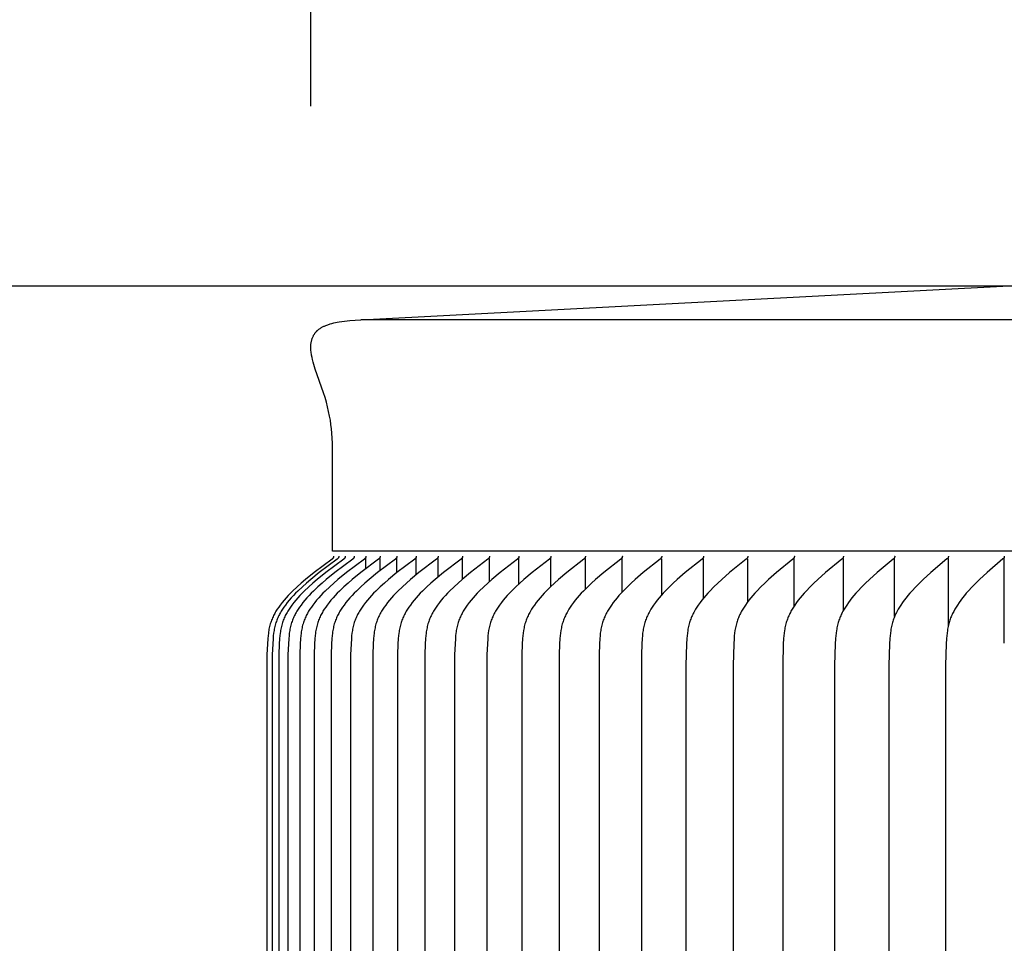
# Model space of a CAD drawing. Units: inches. Extents: x -10.1 to 74.5, y -6.7 to 18.5.
# Drawn here: x -5.5 to -3.5, y 14.2 to 16.1 of the extents above; entities that cross this region are included whole.
import ezdxf

# ---------------------------------------------------------------- set-up
doc = ezdxf.new("R2010")
doc.units = ezdxf.units.IN
doc.header["$MEASUREMENT"] = 0
doc.layers.add('Aura Vent', color=250, linetype='Continuous')
doc.layers.add('Dimension (ANSI)', color=5, linetype='Continuous')
doc.styles.add('Arial', font='arial.ttf')
doc.dimstyles.new('Dimensions', dxfattribs={"dimtxt": 0.109375, "dimasz": 0.125, "dimexe": 0.0625, "dimexo": 0.125, "dimgap": 0.09, "dimtad": 0, "dimtih": 1, "dimtoh": 1, "dimzin": 0, "dimdsep": 46, "dimlunit": 5, "dimtxsty": 'Arial', "dimcen": 0, "dimadec": 0, "dimazin": 0, "dimtfac": 1, "dimtofl": 0, "dimtmove": 0, "dimatfit": 3, "dimfxl": 1, "dimfrac": 2, "dimtolj": 1, "dimtzin": 0, "dimarcsym": 0})

# ---------------------------------------------------------------- blocks, each defined once
blk = doc.blocks.new('*D6')
at = {"layer": 'Defpoints', "color": 0, "transparency": 16777216}
for p in [(-7.5702, 15.538), (-2.3739, 15.538), (-2.3739, 10.038)]:
    blk.add_point(p, dxfattribs=at)
at = {"layer": 'Dimension (ANSI)', "color": 0, "lineweight": -2, "transparency": 16777216}
for p, q in [((-2.8739, 15.538), (-7.8202, 15.538)), ((-7.5702, 15.038), (-7.5702, 14.1034)), ((-7.5702, 10.538), (-7.5702, 11.4726)), ((-2.8739, 10.038), (-7.8202, 10.038))]:
    blk.add_line(p, q, dxfattribs=at)
at = {"layer": 'Dimension (ANSI)', "color": 0, "transparency": 16777216}
for points in [[(-7.6536, 15.038), (-7.4869, 15.038), (-7.5702, 15.538)], [(-7.6536, 10.538), (-7.4869, 10.538), (-7.5702, 10.038)]]:
    blk.add_solid(points, dxfattribs=at)
at = {"layer": 'Dimension (ANSI)', "color": 0, "transparency": 16777216, "insert": (-7.5702, 12.788), "char_height": 0.4375, "attachment_point": 5, "style": 'Arial'}
blk.add_mtext('\\A1;*Inner\\PLouvers\\P5 1/2"', dxfattribs=at)
blk = doc.blocks.new('*D15')
at = {"layer": 'Defpoints', "color": 0, "transparency": 16777216}
for p in [(18.1759, 17.117), (-4.9156, 15.415), (18.1759, 15.4135)]:
    blk.add_point(p, dxfattribs=at)
at = {"layer": 'Dimension (ANSI)', "color": 0, "lineweight": -2, "transparency": 16777216}
for p, q in [((-4.9156, 15.915), (-4.9156, 17.367)), ((18.1759, 15.9135), (18.1759, 17.367)), ((-4.4156, 17.117), (4.2353, 17.117)), ((17.6759, 17.117), (9.025, 17.117))]:
    blk.add_line(p, q, dxfattribs=at)
at = {"layer": 'Dimension (ANSI)', "color": 0, "transparency": 16777216}
for points in [[(-4.4156, 17.2004), (-4.4156, 17.0337), (-4.9156, 17.117)], [(17.6759, 17.2004), (17.6759, 17.0337), (18.1759, 17.117)]]:
    blk.add_solid(points, dxfattribs=at)
at = {"layer": 'Dimension (ANSI)', "color": 0, "transparency": 16777216, "insert": (6.6301, 17.117), "char_height": 0.4375, "attachment_point": 5, "style": 'Arial'}
blk.add_mtext('\\A1;Head Diameter\\P23"', dxfattribs=at)

msp = doc.modelspace()

# ---------------------------------------------------------------- linework, layer by layer
at = {"layer": 'Aura Vent'}
for points in [[(-4.8699, 14.9818), (-4.8699, 15.1872), (-4.8702, 15.2084), (-4.8707, 15.2189), (-4.8714, 15.2295), (-4.8723, 15.2385), (-4.8734, 15.2474), (-4.8747, 15.2563), (-4.8763, 15.2652), (-4.8783, 15.2749), (-4.8806, 15.2847), (-4.8831, 15.2943), (-4.8859, 15.3039), (-4.8891, 15.3139), (-4.9063, 15.3634), (-4.9094, 15.3734), (-4.9108, 15.3785), (-4.9121, 15.3836), (-4.9132, 15.3883), (-4.9142, 15.393), (-4.9146, 15.3954), (-4.9149, 15.3978), (-4.9153, 15.4002), (-4.9155, 15.4026), (-4.9157, 15.4049), (-4.9158, 15.4073), (-4.9158, 15.4097), (-4.9158, 15.4109), (-4.9158, 15.4121), (-4.9157, 15.4133), (-4.9156, 15.4144), (-4.9155, 15.4156), (-4.9154, 15.4168), (-4.9152, 15.418), (-4.915, 15.4192), (-4.9148, 15.4203), (-4.9146, 15.4215), (-4.9143, 15.4229), (-4.9139, 15.4242), (-4.9136, 15.4256), (-4.9131, 15.4269), (-4.9127, 15.4283), (-4.9122, 15.4296), (-4.9116, 15.4309), (-4.911, 15.4322), (-4.9104, 15.4334), (-4.9098, 15.4347), (-4.9091, 15.4359), (-4.9083, 15.4371), (-4.9076, 15.4382), (-4.9072, 15.4388), (-4.9068, 15.4394), (-4.9063, 15.4399), (-4.9059, 15.4405), (-4.9055, 15.441), (-4.905, 15.4415), (-4.9045, 15.4421), (-4.904, 15.4426), (-4.9035, 15.4432), (-4.903, 15.4437), (-4.9025, 15.4442), (-4.902, 15.4447), (-4.9014, 15.4452), (-4.9009, 15.4457), (-4.8997, 15.4466), (-4.8986, 15.4475), (-4.8974, 15.4483), (-4.8962, 15.4492), (-4.8949, 15.45), (-4.8936, 15.4507), (-4.8923, 15.4515), (-4.891, 15.4522), (-4.8897, 15.4528), (-4.8884, 15.4535), (-4.887, 15.4541), (-4.8857, 15.4547), (-4.8839, 15.4554), (-4.8821, 15.4561), (-4.8803, 15.4568), (-4.8786, 15.4574), (-4.8767, 15.458), (-4.8749, 15.4586), (-4.8713, 15.4596), (-4.8676, 15.4606), (-4.8639, 15.4614), (-4.8602, 15.4621), (-4.8564, 15.4628), (-4.8508, 15.4637), (-4.8451, 15.4644), (-4.8338, 15.4656), (-4.8224, 15.4664), (-4.811, 15.467), (-2.6623, 15.5796)], [(-2.4207, 15.467), (-4.811, 15.467)], [(-4.8679, 14.9716), (-4.8679, 14.9714), (-4.8679, 14.9712), (-4.8679, 14.9711), (-4.8679, 14.9709), (-4.8679, 14.9708), (-4.8679, 14.9706), (-4.8679, 14.9705), (-4.8679, 14.9703), (-4.8679, 14.9702), (-4.8679, 14.97), (-4.8679, 14.9699), (-4.868, 14.9697), (-4.868, 14.9696), (-4.868, 14.9695), (-4.868, 14.9693), (-4.8681, 14.9692), (-4.8681, 14.9691), (-4.8682, 14.969), (-4.8682, 14.9688), (-4.8683, 14.9687), (-4.8683, 14.9686), (-4.8684, 14.9685), (-4.8684, 14.9684), (-4.8685, 14.9683), (-4.8685, 14.9681), (-4.8686, 14.968), (-4.8686, 14.9679), (-4.8687, 14.9678), (-4.8688, 14.9677), (-4.8688, 14.9676), (-4.8689, 14.9675), (-4.869, 14.9674), (-4.8691, 14.9673), (-4.8691, 14.9672), (-4.8693, 14.967), (-4.8695, 14.9668), (-4.8696, 14.9667), (-4.8698, 14.9665), (-4.87, 14.9663), (-4.8702, 14.9661), (-4.8704, 14.966), (-4.8708, 14.9656), (-4.8712, 14.9653), (-4.9089, 14.9369), (-4.927, 14.9223), (-4.9358, 14.9149), (-4.9444, 14.9072), (-4.954, 14.8982), (-4.9586, 14.8936), (-4.9632, 14.8889), (-4.9676, 14.884), (-4.9719, 14.8791), (-4.9761, 14.874), (-4.9801, 14.8688), (-4.9832, 14.8645), (-4.9861, 14.8601), (-4.9889, 14.8557), (-4.9903, 14.8534), (-4.9915, 14.8511), (-4.9928, 14.8488), (-4.994, 14.8465), (-4.9951, 14.8441), (-4.9962, 14.8417), (-4.9972, 14.8393), (-4.9982, 14.8369), (-4.9991, 14.8345), (-4.9999, 14.8321), (-5.0008, 14.8293), (-5.0016, 14.8266), (-5.0023, 14.8238), (-5.0029, 14.8211), (-5.0035, 14.8183), (-5.004, 14.8154), (-5.0044, 14.8126), (-5.0048, 14.8098), (-5.0055, 14.8041), (-5.006, 14.7983), (-5.0068, 14.7868), (-5.0077, 14.7648), (-5.0088, 12.2216)], [(-4.857, 14.9716), (-4.857, 14.9714), (-4.857, 14.9712), (-4.857, 14.9711), (-4.857, 14.9709), (-4.857, 14.9708), (-4.857, 14.9706), (-4.857, 14.9705), (-4.857, 14.9703), (-4.857, 14.9702), (-4.857, 14.97), (-4.8571, 14.9699), (-4.8571, 14.9697), (-4.8571, 14.9696), (-4.8571, 14.9695), (-4.8572, 14.9693), (-4.8572, 14.9692), (-4.8573, 14.9691), (-4.8573, 14.969), (-4.8573, 14.9688), (-4.8574, 14.9687), (-4.8574, 14.9686), (-4.8575, 14.9685), (-4.8575, 14.9684), (-4.8576, 14.9683), (-4.8577, 14.9681), (-4.8577, 14.968), (-4.8578, 14.9679), (-4.8578, 14.9678), (-4.8579, 14.9677), (-4.858, 14.9676), (-4.8581, 14.9675), (-4.8581, 14.9674), (-4.8582, 14.9673), (-4.8583, 14.9672), (-4.8584, 14.967), (-4.8586, 14.9668), (-4.8588, 14.9667), (-4.8589, 14.9665), (-4.8591, 14.9663), (-4.8593, 14.9661), (-4.8595, 14.966), (-4.8599, 14.9656), (-4.8603, 14.9653), (-4.898, 14.9369), (-4.916, 14.9223), (-4.9248, 14.9149), (-4.9335, 14.9072), (-4.943, 14.8982), (-4.9477, 14.8936), (-4.9522, 14.8889), (-4.9567, 14.884), (-4.961, 14.8791), (-4.9651, 14.874), (-4.9692, 14.8688), (-4.9722, 14.8645), (-4.9752, 14.8601), (-4.9779, 14.8557), (-4.9793, 14.8534), (-4.9806, 14.8511), (-4.9818, 14.8488), (-4.983, 14.8465), (-4.9841, 14.8441), (-4.9852, 14.8417), (-4.9862, 14.8393), (-4.9872, 14.8369), (-4.9881, 14.8345), (-4.989, 14.8321), (-4.9898, 14.8293), (-4.9906, 14.8266), (-4.9913, 14.8238), (-4.9919, 14.8211), (-4.9925, 14.8183), (-4.993, 14.8154), (-4.9934, 14.8126), (-4.9938, 14.8098), (-4.9945, 14.8041), (-4.995, 14.7983), (-4.9958, 14.7868), (-4.9967, 14.7648), (-4.9978, 12.2216)], [(-4.8434, 14.9716), (-4.8434, 14.9714), (-4.8434, 14.9712), (-4.8434, 14.9711), (-4.8434, 14.9709), (-4.8434, 14.9708), (-4.8434, 14.9706), (-4.8434, 14.9705), (-4.8434, 14.9703), (-4.8434, 14.9702), (-4.8435, 14.97), (-4.8435, 14.9699), (-4.8435, 14.9697), (-4.8435, 14.9696), (-4.8436, 14.9695), (-4.8436, 14.9693), (-4.8436, 14.9692), (-4.8437, 14.9691), (-4.8437, 14.969), (-4.8438, 14.9688), (-4.8438, 14.9687), (-4.8439, 14.9686), (-4.8439, 14.9685), (-4.844, 14.9684), (-4.844, 14.9683), (-4.8441, 14.9681), (-4.8441, 14.968), (-4.8442, 14.9679), (-4.8443, 14.9678), (-4.8443, 14.9677), (-4.8444, 14.9676), (-4.8445, 14.9675), (-4.8445, 14.9674), (-4.8446, 14.9673), (-4.8447, 14.9672), (-4.8449, 14.967), (-4.845, 14.9668), (-4.8452, 14.9667), (-4.8454, 14.9665), (-4.8455, 14.9663), (-4.8457, 14.9661), (-4.8459, 14.966), (-4.8463, 14.9656), (-4.8467, 14.9653), (-4.8844, 14.9369), (-4.9024, 14.9223), (-4.9112, 14.9149), (-4.9198, 14.9072), (-4.9294, 14.8982), (-4.934, 14.8936), (-4.9385, 14.8889), (-4.943, 14.884), (-4.9473, 14.8791), (-4.9514, 14.874), (-4.9554, 14.8688), (-4.9585, 14.8645), (-4.9614, 14.8601), (-4.9642, 14.8557), (-4.9655, 14.8534), (-4.9668, 14.8511), (-4.9681, 14.8488), (-4.9693, 14.8465), (-4.9704, 14.8441), (-4.9715, 14.8417), (-4.9725, 14.8393), (-4.9735, 14.8369), (-4.9744, 14.8345), (-4.9752, 14.8321), (-4.9761, 14.8293), (-4.9768, 14.8266), (-4.9775, 14.8238), (-4.9782, 14.8211), (-4.9787, 14.8183), (-4.9792, 14.8154), (-4.9797, 14.8126), (-4.9801, 14.8098), (-4.9808, 14.8041), (-4.9813, 14.7983), (-4.982, 14.7868), (-4.983, 14.7648), (-4.984, 12.2216)], [(-4.8244, 14.9716), (-4.8244, 14.9714), (-4.8244, 14.9712), (-4.8244, 14.9711), (-4.8244, 14.9709), (-4.8244, 14.9708), (-4.8244, 14.9706), (-4.8244, 14.9705), (-4.8244, 14.9703), (-4.8244, 14.9702), (-4.8245, 14.97), (-4.8245, 14.9699), (-4.8245, 14.9697), (-4.8245, 14.9696), (-4.8246, 14.9695), (-4.8246, 14.9693), (-4.8246, 14.9692), (-4.8247, 14.9691), (-4.8247, 14.969), (-4.8248, 14.9688), (-4.8248, 14.9687), (-4.8248, 14.9686), (-4.8249, 14.9685), (-4.825, 14.9684), (-4.825, 14.9683), (-4.8251, 14.9681), (-4.8251, 14.968), (-4.8252, 14.9679), (-4.8253, 14.9678), (-4.8253, 14.9677), (-4.8254, 14.9676), (-4.8255, 14.9675), (-4.8255, 14.9674), (-4.8256, 14.9673), (-4.8257, 14.9672), (-4.8258, 14.967), (-4.826, 14.9668), (-4.8262, 14.9667), (-4.8264, 14.9665), (-4.8265, 14.9663), (-4.8267, 14.9661), (-4.8269, 14.966), (-4.8273, 14.9656), (-4.8277, 14.9653), (-4.8653, 14.9369), (-4.8833, 14.9223), (-4.8921, 14.9149), (-4.9007, 14.9072), (-4.9102, 14.8982), (-4.9149, 14.8936), (-4.9194, 14.8889), (-4.9238, 14.884), (-4.9281, 14.8791), (-4.9323, 14.874), (-4.9363, 14.8688), (-4.9393, 14.8645), (-4.9422, 14.8601), (-4.945, 14.8557), (-4.9463, 14.8534), (-4.9476, 14.8511), (-4.9489, 14.8488), (-4.9501, 14.8465), (-4.9512, 14.8441), (-4.9523, 14.8417), (-4.9533, 14.8393), (-4.9543, 14.8369), (-4.9552, 14.8345), (-4.956, 14.8321), (-4.9568, 14.8293), (-4.9576, 14.8266), (-4.9583, 14.8238), (-4.9589, 14.8211), (-4.9595, 14.8183), (-4.96, 14.8154), (-4.9605, 14.8126), (-4.9609, 14.8098), (-4.9615, 14.8041), (-4.9621, 14.7983), (-4.9628, 14.7868), (-4.9638, 14.7648), (-4.9648, 12.2216)], [(-4.8, 14.9716), (-4.8, 14.9714), (-4.8, 14.9712), (-4.8, 14.9711), (-4.8, 14.9709), (-4.8, 14.9708), (-4.8, 14.9706), (-4.8, 14.9705), (-4.8, 14.9703), (-4.8, 14.9702), (-4.8, 14.97), (-4.8001, 14.9699), (-4.8001, 14.9697), (-4.8001, 14.9696), (-4.8001, 14.9695), (-4.8002, 14.9693), (-4.8002, 14.9692), (-4.8002, 14.9691), (-4.8003, 14.969), (-4.8003, 14.9688), (-4.8004, 14.9687), (-4.8004, 14.9686), (-4.8005, 14.9685), (-4.8005, 14.9684), (-4.8006, 14.9683), (-4.8006, 14.9681), (-4.8007, 14.968), (-4.8008, 14.9679), (-4.8008, 14.9678), (-4.8009, 14.9677), (-4.801, 14.9676), (-4.801, 14.9675), (-4.8011, 14.9674), (-4.8012, 14.9673), (-4.8013, 14.9672), (-4.8014, 14.967), (-4.8016, 14.9668), (-4.8018, 14.9667), (-4.8019, 14.9665), (-4.8021, 14.9663), (-4.8023, 14.9661), (-4.8025, 14.966), (-4.8029, 14.9656), (-4.8033, 14.9653), (-4.8408, 14.9369), (-4.8587, 14.9223), (-4.8675, 14.9149), (-4.8761, 14.9072), (-4.8856, 14.8982), (-4.8902, 14.8936), (-4.8948, 14.8889), (-4.8992, 14.884), (-4.9035, 14.8791), (-4.9076, 14.874), (-4.9116, 14.8688), (-4.9146, 14.8645), (-4.9176, 14.8601), (-4.9203, 14.8557), (-4.9217, 14.8534), (-4.9229, 14.8511), (-4.9242, 14.8488), (-4.9254, 14.8465), (-4.9265, 14.8441), (-4.9276, 14.8417), (-4.9286, 14.8393), (-4.9296, 14.8369), (-4.9305, 14.8345), (-4.9313, 14.8321), (-4.9321, 14.8293), (-4.9329, 14.8266), (-4.9336, 14.8238), (-4.9342, 14.8211), (-4.9348, 14.8183), (-4.9353, 14.8154), (-4.9358, 14.8126), (-4.9362, 14.8098), (-4.9368, 14.8041), (-4.9374, 14.7983), (-4.9381, 14.7868), (-4.939, 14.7648), (-4.9401, 12.2216)], [(-4.7702, 14.9716), (-4.7702, 14.9714), (-4.7702, 14.9712), (-4.7702, 14.9711), (-4.7702, 14.9709), (-4.7702, 14.9708), (-4.7702, 14.9706), (-4.7702, 14.9705), (-4.7702, 14.9703), (-4.7702, 14.9702), (-4.7702, 14.97), (-4.7702, 14.9699), (-4.7703, 14.9698), (-4.7703, 14.9696), (-4.7703, 14.9695), (-4.7704, 14.9693), (-4.7704, 14.9692), (-4.7704, 14.9691), (-4.7705, 14.969), (-4.7705, 14.9688), (-4.7706, 14.9687), (-4.7706, 14.9686), (-4.7707, 14.9685), (-4.7707, 14.9684), (-4.7708, 14.9683), (-4.7708, 14.9681), (-4.7709, 14.968), (-4.7709, 14.9679), (-4.771, 14.9678), (-4.7711, 14.9677), (-4.7711, 14.9676), (-4.7712, 14.9675), (-4.7713, 14.9674), (-4.7714, 14.9673), (-4.7714, 14.9672), (-4.7716, 14.967), (-4.7718, 14.9668), (-4.7719, 14.9667), (-4.7721, 14.9665), (-4.7723, 14.9663), (-4.7725, 14.9661), (-4.7727, 14.966), (-4.7731, 14.9656), (-4.7735, 14.9653), (-4.8109, 14.9369), (-4.8288, 14.9223), (-4.8375, 14.9149), (-4.8461, 14.9072), (-4.8556, 14.8982), (-4.8602, 14.8936), (-4.8647, 14.8889), (-4.8691, 14.884), (-4.8734, 14.8791), (-4.8775, 14.874), (-4.8815, 14.8688), (-4.8845, 14.8645), (-4.8874, 14.8601), (-4.8902, 14.8557), (-4.8915, 14.8534), (-4.8928, 14.8511), (-4.894, 14.8488), (-4.8952, 14.8465), (-4.8964, 14.8441), (-4.8974, 14.8417), (-4.8984, 14.8393), (-4.8994, 14.8369), (-4.9003, 14.8345), (-4.9011, 14.8321), (-4.902, 14.8293), (-4.9027, 14.8266), (-4.9034, 14.8238), (-4.9041, 14.821), (-4.9046, 14.8183), (-4.9051, 14.8154), (-4.9056, 14.8126), (-4.906, 14.8098), (-4.9067, 14.8041), (-4.9072, 14.7983), (-4.9079, 14.7868), (-4.9089, 14.7648), (-4.9099, 12.2216)], [(-4.735, 14.9716), (-4.735, 14.9714), (-4.735, 14.9712), (-4.735, 14.9711), (-4.735, 14.9709), (-4.735, 14.9708), (-4.735, 14.9706), (-4.735, 14.9705), (-4.735, 14.9703), (-4.735, 14.9702), (-4.735, 14.97), (-4.735, 14.9699), (-4.7351, 14.9698), (-4.7351, 14.9696), (-4.7351, 14.9695), (-4.7351, 14.9694), (-4.7352, 14.9692), (-4.7352, 14.9691), (-4.7353, 14.969), (-4.7353, 14.9688), (-4.7353, 14.9687), (-4.7354, 14.9686), (-4.7354, 14.9685), (-4.7355, 14.9684), (-4.7356, 14.9683), (-4.7356, 14.9681), (-4.7357, 14.968), (-4.7357, 14.9679), (-4.7358, 14.9678), (-4.7359, 14.9677), (-4.7359, 14.9676), (-4.736, 14.9675), (-4.7361, 14.9674), (-4.7361, 14.9673), (-4.7362, 14.9672), (-4.7364, 14.967), (-4.7365, 14.9668), (-4.7367, 14.9667), (-4.7369, 14.9665), (-4.7371, 14.9663), (-4.7373, 14.9661), (-4.7374, 14.966), (-4.7378, 14.9656), (-4.7382, 14.9653), (-4.7756, 14.9369), (-4.7934, 14.9223), (-4.8021, 14.9149), (-4.8106, 14.9072), (-4.8201, 14.8982), (-4.8247, 14.8936), (-4.8292, 14.8889), (-4.8336, 14.884), (-4.8379, 14.8791), (-4.842, 14.874), (-4.8459, 14.8688), (-4.849, 14.8645), (-4.8519, 14.8601), (-4.8546, 14.8556), (-4.8559, 14.8534), (-4.8572, 14.8511), (-4.8585, 14.8488), (-4.8596, 14.8465), (-4.8608, 14.8441), (-4.8618, 14.8417), (-4.8628, 14.8393), (-4.8638, 14.8369), (-4.8647, 14.8345), (-4.8655, 14.8321), (-4.8664, 14.8293), (-4.8671, 14.8266), (-4.8678, 14.8238), (-4.8684, 14.821), (-4.869, 14.8183), (-4.8695, 14.8154), (-4.87, 14.8126), (-4.8704, 14.8098), (-4.871, 14.8041), (-4.8715, 14.7983), (-4.8723, 14.7868), (-4.8732, 14.7648), (-4.8743, 12.2216)], [(-2.4274, 14.9818), (-4.8699, 14.9818)], [(-4.6944, 14.9716), (-4.6944, 14.9714), (-4.6944, 14.9712), (-4.6944, 14.9711), (-4.6944, 14.9709), (-4.6944, 14.9708), (-4.6944, 14.9706), (-4.6944, 14.9705), (-4.6944, 14.9703), (-4.6944, 14.9702), (-4.6944, 14.97), (-4.6944, 14.9699), (-4.6945, 14.9698), (-4.6945, 14.9696), (-4.6945, 14.9695), (-4.6946, 14.9694), (-4.6946, 14.9692), (-4.6946, 14.9691), (-4.6947, 14.969), (-4.6947, 14.9688), (-4.6948, 14.9687), (-4.6948, 14.9686), (-4.6949, 14.9685), (-4.6949, 14.9684), (-4.695, 14.9683), (-4.695, 14.9682), (-4.6951, 14.968), (-4.6951, 14.9679), (-4.6952, 14.9678), (-4.6953, 14.9677), (-4.6953, 14.9676), (-4.6954, 14.9675), (-4.6955, 14.9674), (-4.6956, 14.9673), (-4.6956, 14.9672), (-4.6958, 14.967), (-4.696, 14.9668), (-4.6961, 14.9667), (-4.6963, 14.9665), (-4.6965, 14.9663), (-4.6967, 14.9661), (-4.6969, 14.966), (-4.6972, 14.9656), (-4.6976, 14.9653), (-4.7349, 14.9369), (-4.7526, 14.9223), (-4.7613, 14.9149), (-4.7698, 14.9072), (-4.7792, 14.8982), (-4.7838, 14.8936), (-4.7883, 14.8889), (-4.7927, 14.884), (-4.7969, 14.8791), (-4.801, 14.874), (-4.805, 14.8688), (-4.808, 14.8645), (-4.8109, 14.8601), (-4.8136, 14.8556), (-4.8149, 14.8534), (-4.8162, 14.8511), (-4.8174, 14.8488), (-4.8186, 14.8465), (-4.8197, 14.8441), (-4.8208, 14.8417), (-4.8218, 14.8393), (-4.8228, 14.8369), (-4.8237, 14.8345), (-4.8245, 14.8321), (-4.8253, 14.8293), (-4.8261, 14.8266), (-4.8268, 14.8238), (-4.8274, 14.821), (-4.828, 14.8182), (-4.8285, 14.8154), (-4.8289, 14.8126), (-4.8293, 14.8098), (-4.83, 14.8041), (-4.8305, 14.7983), (-4.8312, 14.7868), (-4.8321, 14.7648), (-4.8332, 12.2216)], [(-4.8, 14.9454), (-4.8, 14.9667)], [(-4.6485, 14.9716), (-4.6485, 14.9714), (-4.6485, 14.9712), (-4.6484, 14.9711), (-4.6484, 14.9709), (-4.6484, 14.9708), (-4.6484, 14.9706), (-4.6485, 14.9705), (-4.6485, 14.9703), (-4.6485, 14.9702), (-4.6485, 14.97), (-4.6485, 14.9699), (-4.6485, 14.9698), (-4.6486, 14.9696), (-4.6486, 14.9695), (-4.6486, 14.9694), (-4.6487, 14.9692), (-4.6487, 14.9691), (-4.6487, 14.969), (-4.6488, 14.9689), (-4.6488, 14.9687), (-4.6489, 14.9686), (-4.6489, 14.9685), (-4.649, 14.9684), (-4.649, 14.9683), (-4.6491, 14.9682), (-4.6491, 14.968), (-4.6492, 14.9679), (-4.6493, 14.9678), (-4.6493, 14.9677), (-4.6494, 14.9676), (-4.6495, 14.9675), (-4.6495, 14.9674), (-4.6496, 14.9673), (-4.6497, 14.9672), (-4.6499, 14.967), (-4.65, 14.9668), (-4.6502, 14.9667), (-4.6504, 14.9665), (-4.6505, 14.9663), (-4.6507, 14.9661), (-4.6509, 14.966), (-4.6513, 14.9656), (-4.6517, 14.9653), (-4.6888, 14.9368), (-4.7064, 14.9223), (-4.7151, 14.9149), (-4.7235, 14.9072), (-4.7329, 14.8982), (-4.7375, 14.8936), (-4.742, 14.8889), (-4.7463, 14.884), (-4.7506, 14.8791), (-4.7547, 14.874), (-4.7586, 14.8688), (-4.7616, 14.8645), (-4.7645, 14.8601), (-4.7672, 14.8556), (-4.7685, 14.8534), (-4.7698, 14.8511), (-4.771, 14.8488), (-4.7722, 14.8464), (-4.7733, 14.8441), (-4.7744, 14.8417), (-4.7754, 14.8393), (-4.7763, 14.8369), (-4.7772, 14.8345), (-4.778, 14.8321), (-4.7789, 14.8293), (-4.7796, 14.8266), (-4.7803, 14.8238), (-4.7809, 14.821), (-4.7815, 14.8182), (-4.782, 14.8154), (-4.7824, 14.8126), (-4.7828, 14.8098), (-4.7835, 14.8041), (-4.784, 14.7983), (-4.7847, 14.7868), (-4.7857, 14.7648), (-4.7867, 12.2216)], [(-4.7702, 14.9411), (-4.7702, 14.9667)], [(-4.735, 14.938), (-4.735, 14.9667)], [(-4.5972, 14.9716), (-4.5972, 14.9714), (-4.5972, 14.9712), (-4.5972, 14.9711), (-4.5972, 14.9709), (-4.5972, 14.9708), (-4.5972, 14.9706), (-4.5972, 14.9705), (-4.5972, 14.9703), (-4.5972, 14.9702), (-4.5972, 14.97), (-4.5972, 14.9699), (-4.5973, 14.9698), (-4.5973, 14.9696), (-4.5973, 14.9695), (-4.5974, 14.9694), (-4.5974, 14.9692), (-4.5974, 14.9691), (-4.5975, 14.969), (-4.5975, 14.9689), (-4.5976, 14.9687), (-4.5976, 14.9686), (-4.5977, 14.9685), (-4.5977, 14.9684), (-4.5978, 14.9683), (-4.5978, 14.9682), (-4.5979, 14.968), (-4.5979, 14.9679), (-4.598, 14.9678), (-4.5981, 14.9677), (-4.5981, 14.9676), (-4.5982, 14.9675), (-4.5983, 14.9674), (-4.5983, 14.9673), (-4.5984, 14.9672), (-4.5986, 14.967), (-4.5987, 14.9668), (-4.5989, 14.9667), (-4.5991, 14.9665), (-4.5993, 14.9663), (-4.5994, 14.9661), (-4.5996, 14.966), (-4.6, 14.9656), (-4.6004, 14.9653), (-4.6373, 14.9368), (-4.6549, 14.9223), (-4.6635, 14.9149), (-4.6719, 14.9072), (-4.6813, 14.8982), (-4.6859, 14.8936), (-4.6903, 14.8889), (-4.6946, 14.884), (-4.6988, 14.8791), (-4.7029, 14.874), (-4.7068, 14.8688), (-4.7098, 14.8645), (-4.7127, 14.8601), (-4.7154, 14.8556), (-4.7167, 14.8534), (-4.718, 14.8511), (-4.7192, 14.8488), (-4.7203, 14.8464), (-4.7215, 14.8441), (-4.7225, 14.8417), (-4.7235, 14.8393), (-4.7245, 14.8369), (-4.7253, 14.8345), (-4.7262, 14.8321), (-4.727, 14.8293), (-4.7278, 14.8266), (-4.7284, 14.8238), (-4.7291, 14.821), (-4.7296, 14.8182), (-4.7301, 14.8154), (-4.7306, 14.8126), (-4.7309, 14.8098), (-4.7316, 14.8041), (-4.7321, 14.7983), (-4.7328, 14.7868), (-4.7338, 14.7648), (-4.7348, 12.2216)], [(-4.6944, 14.9323), (-4.6944, 14.9667)], [(-4.5406, 14.9716), (-4.5406, 14.9714), (-4.5406, 14.9712), (-4.5406, 14.9711), (-4.5406, 14.9709), (-4.5406, 14.9708), (-4.5406, 14.9706), (-4.5406, 14.9705), (-4.5406, 14.9703), (-4.5406, 14.9702), (-4.5407, 14.97), (-4.5407, 14.9699), (-4.5407, 14.9698), (-4.5407, 14.9696), (-4.5408, 14.9695), (-4.5408, 14.9694), (-4.5408, 14.9692), (-4.5409, 14.9691), (-4.5409, 14.969), (-4.5409, 14.9689), (-4.541, 14.9687), (-4.541, 14.9686), (-4.5411, 14.9685), (-4.5411, 14.9684), (-4.5412, 14.9683), (-4.5412, 14.9682), (-4.5413, 14.9681), (-4.5414, 14.9679), (-4.5414, 14.9678), (-4.5415, 14.9677), (-4.5416, 14.9676), (-4.5416, 14.9675), (-4.5417, 14.9674), (-4.5418, 14.9673), (-4.5418, 14.9672), (-4.542, 14.967), (-4.5422, 14.9669), (-4.5423, 14.9667), (-4.5425, 14.9665), (-4.5427, 14.9663), (-4.5429, 14.9661), (-4.543, 14.966), (-4.5434, 14.9657), (-4.5438, 14.9653), (-4.5806, 14.9368), (-4.5981, 14.9223), (-4.6066, 14.9149), (-4.615, 14.9072), (-4.6243, 14.8982), (-4.6288, 14.8936), (-4.6333, 14.8888), (-4.6376, 14.884), (-4.6418, 14.8791), (-4.6458, 14.874), (-4.6497, 14.8688), (-4.6527, 14.8645), (-4.6555, 14.8601), (-4.6582, 14.8556), (-4.6595, 14.8534), (-4.6608, 14.8511), (-4.662, 14.8488), (-4.6632, 14.8464), (-4.6643, 14.8441), (-4.6653, 14.8417), (-4.6663, 14.8393), (-4.6673, 14.8369), (-4.6681, 14.8345), (-4.6689, 14.8321), (-4.6698, 14.8293), (-4.6705, 14.8266), (-4.6712, 14.8238), (-4.6718, 14.821), (-4.6724, 14.8182), (-4.6729, 14.8154), (-4.6733, 14.8126), (-4.6737, 14.8098), (-4.6744, 14.8041), (-4.6749, 14.7983), (-4.6756, 14.7868), (-4.6765, 14.7648), (-4.6775, 12.2216)], [(-4.6485, 14.9277), (-4.6485, 14.9667)], [(-4.4788, 14.9715), (-4.4788, 14.9714), (-4.4788, 14.9712), (-4.4788, 14.971), (-4.4788, 14.9709), (-4.4788, 14.9707), (-4.4788, 14.9706), (-4.4788, 14.9704), (-4.4788, 14.9703), (-4.4788, 14.9701), (-4.4788, 14.97), (-4.4788, 14.9699), (-4.4789, 14.9697), (-4.4789, 14.9696), (-4.4789, 14.9695), (-4.4789, 14.9693), (-4.479, 14.9692), (-4.479, 14.9691), (-4.4791, 14.969), (-4.4791, 14.9688), (-4.4791, 14.9687), (-4.4792, 14.9686), (-4.4792, 14.9685), (-4.4793, 14.9684), (-4.4793, 14.9682), (-4.4794, 14.9681), (-4.4795, 14.968), (-4.4795, 14.9679), (-4.4796, 14.9678), (-4.4796, 14.9677), (-4.4797, 14.9676), (-4.4798, 14.9675), (-4.4799, 14.9674), (-4.4799, 14.9673), (-4.48, 14.9672), (-4.4802, 14.967), (-4.4803, 14.9668), (-4.4805, 14.9667), (-4.4807, 14.9665), (-4.4808, 14.9663), (-4.481, 14.9661), (-4.4812, 14.966), (-4.4816, 14.9656), (-4.482, 14.9653), (-4.5185, 14.9368), (-4.5359, 14.9223), (-4.5444, 14.9148), (-4.5527, 14.9072), (-4.562, 14.8982), (-4.5665, 14.8936), (-4.5709, 14.8888), (-4.5752, 14.884), (-4.5794, 14.8791), (-4.5834, 14.874), (-4.5872, 14.8688), (-4.5902, 14.8645), (-4.5931, 14.8601), (-4.5957, 14.8556), (-4.597, 14.8534), (-4.5983, 14.8511), (-4.5995, 14.8488), (-4.6006, 14.8464), (-4.6017, 14.8441), (-4.6028, 14.8417), (-4.6038, 14.8393), (-4.6047, 14.8369), (-4.6056, 14.8345), (-4.6064, 14.8321), (-4.6072, 14.8293), (-4.608, 14.8266), (-4.6086, 14.8238), (-4.6092, 14.821), (-4.6098, 14.8182), (-4.6103, 14.8154), (-4.6107, 14.8126), (-4.6111, 14.8098), (-4.6118, 14.8041), (-4.6123, 14.7983), (-4.613, 14.7868), (-4.6139, 14.7648), (-4.6149, 12.2216)], [(-4.5972, 14.9231), (-4.5972, 14.9667)], [(-4.4117, 14.9716), (-4.4117, 14.9714), (-4.4117, 14.9712), (-4.4117, 14.9711), (-4.4117, 14.9709), (-4.4117, 14.9708), (-4.4117, 14.9706), (-4.4117, 14.9705), (-4.4117, 14.9703), (-4.4117, 14.9702), (-4.4117, 14.97), (-4.4117, 14.9699), (-4.4117, 14.9698), (-4.4118, 14.9696), (-4.4118, 14.9695), (-4.4118, 14.9694), (-4.4119, 14.9692), (-4.4119, 14.9691), (-4.4119, 14.969), (-4.412, 14.9689), (-4.412, 14.9687), (-4.4121, 14.9686), (-4.4121, 14.9685), (-4.4122, 14.9684), (-4.4122, 14.9683), (-4.4123, 14.9682), (-4.4123, 14.9681), (-4.4124, 14.968), (-4.4125, 14.9678), (-4.4125, 14.9677), (-4.4126, 14.9676), (-4.4127, 14.9675), (-4.4127, 14.9674), (-4.4128, 14.9673), (-4.4129, 14.9672), (-4.413, 14.967), (-4.4132, 14.9669), (-4.4134, 14.9667), (-4.4135, 14.9665), (-4.4137, 14.9663), (-4.4139, 14.9662), (-4.4141, 14.966), (-4.4144, 14.9657), (-4.4148, 14.9653), (-4.4511, 14.9368), (-4.4685, 14.9223), (-4.4769, 14.9148), (-4.4852, 14.9072), (-4.4944, 14.8982), (-4.4989, 14.8936), (-4.5033, 14.8888), (-4.5075, 14.884), (-4.5117, 14.8791), (-4.5156, 14.874), (-4.5195, 14.8688), (-4.5224, 14.8645), (-4.5253, 14.8601), (-4.5279, 14.8556), (-4.5292, 14.8534), (-4.5305, 14.8511), (-4.5317, 14.8488), (-4.5328, 14.8464), (-4.5339, 14.8441), (-4.5349, 14.8417), (-4.5359, 14.8393), (-4.5368, 14.8369), (-4.5377, 14.8345), (-4.5385, 14.8321), (-4.5393, 14.8293), (-4.5401, 14.8266), (-4.5408, 14.8238), (-4.5414, 14.821), (-4.5419, 14.8182), (-4.5424, 14.8154), (-4.5432, 14.8098), (-4.5439, 14.8041), (-4.5444, 14.7983), (-4.5451, 14.7868), (-4.546, 14.7648), (-4.547, 12.2216)], [(-4.5406, 14.9182), (-4.5406, 14.9667)], [(-4.4788, 14.9131), (-4.4788, 14.9667)], [(-4.3394, 14.9716), (-4.3394, 14.9714), (-4.3393, 14.9712), (-4.3393, 14.9711), (-4.3393, 14.9709), (-4.3393, 14.9708), (-4.3393, 14.9706), (-4.3393, 14.9705), (-4.3393, 14.9703), (-4.3394, 14.9702), (-4.3394, 14.97), (-4.3394, 14.9699), (-4.3394, 14.9698), (-4.3394, 14.9696), (-4.3395, 14.9695), (-4.3395, 14.9694), (-4.3395, 14.9692), (-4.3396, 14.9691), (-4.3396, 14.969), (-4.3396, 14.9689), (-4.3397, 14.9687), (-4.3397, 14.9686), (-4.3398, 14.9685), (-4.3398, 14.9684), (-4.3399, 14.9683), (-4.3399, 14.9682), (-4.34, 14.9681), (-4.3401, 14.968), (-4.3401, 14.9678), (-4.3402, 14.9677), (-4.3403, 14.9676), (-4.3403, 14.9675), (-4.3404, 14.9674), (-4.3405, 14.9673), (-4.3405, 14.9672), (-4.3407, 14.967), (-4.3409, 14.9669), (-4.341, 14.9667), (-4.3412, 14.9665), (-4.3414, 14.9663), (-4.3415, 14.9662), (-4.3417, 14.966), (-4.3421, 14.9657), (-4.3425, 14.9653), (-4.3786, 14.9368), (-4.3958, 14.9223), (-4.4042, 14.9148), (-4.4124, 14.9072), (-4.4215, 14.8982), (-4.426, 14.8936), (-4.4303, 14.8888), (-4.4346, 14.884), (-4.4387, 14.8791), (-4.4426, 14.874), (-4.4465, 14.8688), (-4.4494, 14.8645), (-4.4522, 14.8601), (-4.4549, 14.8556), (-4.4561, 14.8533), (-4.4574, 14.8511), (-4.4585, 14.8488), (-4.4597, 14.8464), (-4.4608, 14.8441), (-4.4618, 14.8417), (-4.4628, 14.8393), (-4.4637, 14.8369), (-4.4646, 14.8345), (-4.4654, 14.8321), (-4.4662, 14.8293), (-4.4669, 14.8266), (-4.4676, 14.8238), (-4.4682, 14.821), (-4.4687, 14.8182), (-4.4692, 14.8154), (-4.47, 14.8098), (-4.4707, 14.8041), (-4.4712, 14.7983), (-4.4719, 14.7868), (-4.4728, 14.7648), (-4.4738, 12.2216)], [(-4.4117, 14.9078), (-4.4117, 14.9667)], [(-4.2619, 14.9716), (-4.2619, 14.9714), (-4.2618, 14.9713), (-4.2618, 14.9711), (-4.2618, 14.9709), (-4.2618, 14.9708), (-4.2618, 14.9706), (-4.2618, 14.9705), (-4.2618, 14.9703), (-4.2619, 14.9702), (-4.2619, 14.9701), (-4.2619, 14.9699), (-4.2619, 14.9698), (-4.2619, 14.9696), (-4.262, 14.9695), (-4.262, 14.9694), (-4.262, 14.9692), (-4.2621, 14.9691), (-4.2621, 14.969), (-4.2621, 14.9689), (-4.2622, 14.9688), (-4.2622, 14.9686), (-4.2623, 14.9685), (-4.2623, 14.9684), (-4.2624, 14.9683), (-4.2624, 14.9682), (-4.2625, 14.9681), (-4.2625, 14.968), (-4.2626, 14.9679), (-4.2627, 14.9677), (-4.2627, 14.9676), (-4.2628, 14.9675), (-4.2629, 14.9674), (-4.2629, 14.9673), (-4.263, 14.9672), (-4.2632, 14.9671), (-4.2633, 14.9669), (-4.2635, 14.9667), (-4.2637, 14.9665), (-4.2638, 14.9663), (-4.264, 14.9662), (-4.2642, 14.966), (-4.2646, 14.9657), (-4.265, 14.9653), (-4.3008, 14.9368), (-4.3179, 14.9223), (-4.3262, 14.9148), (-4.3344, 14.9072), (-4.3435, 14.8982), (-4.3479, 14.8935), (-4.3522, 14.8888), (-4.3564, 14.884), (-4.3605, 14.879), (-4.3644, 14.874), (-4.3682, 14.8688), (-4.3711, 14.8645), (-4.3739, 14.8601), (-4.3765, 14.8556), (-4.3778, 14.8533), (-4.379, 14.8511), (-4.3802, 14.8487), (-4.3813, 14.8464), (-4.3824, 14.8441), (-4.3834, 14.8417), (-4.3844, 14.8393), (-4.3853, 14.8369), (-4.3862, 14.8345), (-4.387, 14.8321), (-4.3878, 14.8293), (-4.3885, 14.8266), (-4.3892, 14.8238), (-4.3898, 14.821), (-4.3903, 14.8182), (-4.3908, 14.8154), (-4.3916, 14.8098), (-4.3922, 14.804), (-4.3927, 14.7983), (-4.3935, 14.7868), (-4.3943, 14.7648), (-4.3953, 12.2216)], [(-4.3394, 14.9023), (-4.3394, 14.9667)], [(-4.1792, 14.9714), (-4.1792, 14.9712), (-4.1792, 14.9711), (-4.1792, 14.9709), (-4.1792, 14.9707), (-4.1792, 14.9706), (-4.1792, 14.9705), (-4.1792, 14.9703), (-4.1792, 14.9702), (-4.1792, 14.97), (-4.1793, 14.9699), (-4.1793, 14.9698), (-4.1793, 14.9696), (-4.1793, 14.9695), (-4.1794, 14.9694), (-4.1794, 14.9692), (-4.1794, 14.9691), (-4.1795, 14.969), (-4.1795, 14.9689), (-4.1795, 14.9687), (-4.1796, 14.9686), (-4.1796, 14.9685), (-4.1797, 14.9684), (-4.1797, 14.9683), (-4.1798, 14.9682), (-4.1798, 14.9681), (-4.1799, 14.968), (-4.18, 14.9679), (-4.18, 14.9678), (-4.1801, 14.9677), (-4.1801, 14.9676), (-4.1802, 14.9675), (-4.1803, 14.9674), (-4.1804, 14.9673), (-4.1804, 14.9672), (-4.1806, 14.967), (-4.1807, 14.9668), (-4.1809, 14.9666), (-4.1811, 14.9664), (-4.1812, 14.9663), (-4.1814, 14.9661), (-4.1816, 14.9659), (-4.182, 14.9656), (-4.1823, 14.9653), (-4.2179, 14.9368), (-4.2348, 14.9223), (-4.2431, 14.9148), (-4.2512, 14.9072), (-4.2602, 14.8982), (-4.2646, 14.8935), (-4.2689, 14.8888), (-4.273, 14.884), (-4.2771, 14.879), (-4.281, 14.874), (-4.2847, 14.8688), (-4.2876, 14.8645), (-4.2904, 14.8601), (-4.293, 14.8556), (-4.2943, 14.8533), (-4.2955, 14.851), (-4.2967, 14.8487), (-4.2978, 14.8464), (-4.2988, 14.8441), (-4.2999, 14.8417), (-4.3008, 14.8393), (-4.3017, 14.8369), (-4.3026, 14.8345), (-4.3034, 14.8321), (-4.3042, 14.8293), (-4.3049, 14.8266), (-4.3056, 14.8238), (-4.3062, 14.821), (-4.3067, 14.8182), (-4.3072, 14.8154), (-4.308, 14.8097), (-4.3086, 14.804), (-4.3091, 14.7983), (-4.3098, 14.7868), (-4.3107, 14.7648), (-4.3117, 12.2216)], [(-4.2619, 14.8963), (-4.2619, 14.9667)], [(-4.0915, 14.9716), (-4.0914, 14.9714), (-4.0914, 14.9713), (-4.0914, 14.9711), (-4.0914, 14.9709), (-4.0914, 14.9708), (-4.0914, 14.9706), (-4.0914, 14.9705), (-4.0914, 14.9703), (-4.0914, 14.9702), (-4.0914, 14.9701), (-4.0915, 14.9699), (-4.0915, 14.9698), (-4.0915, 14.9696), (-4.0915, 14.9695), (-4.0916, 14.9694), (-4.0916, 14.9693), (-4.0916, 14.9691), (-4.0917, 14.969), (-4.0917, 14.9689), (-4.0917, 14.9688), (-4.0918, 14.9686), (-4.0918, 14.9685), (-4.0919, 14.9684), (-4.0919, 14.9683), (-4.092, 14.9682), (-4.092, 14.9681), (-4.0921, 14.968), (-4.0922, 14.9679), (-4.0922, 14.9678), (-4.0923, 14.9677), (-4.0924, 14.9676), (-4.0924, 14.9675), (-4.0925, 14.9674), (-4.0926, 14.9673), (-4.0927, 14.9671), (-4.0929, 14.9669), (-4.093, 14.9667), (-4.0932, 14.9665), (-4.0934, 14.9663), (-4.0936, 14.9662), (-4.0937, 14.966), (-4.0941, 14.9657), (-4.0945, 14.9653), (-4.1298, 14.9368), (-4.1466, 14.9223), (-4.1548, 14.9148), (-4.1628, 14.9072), (-4.1718, 14.8982), (-4.1761, 14.8935), (-4.1804, 14.8888), (-4.1845, 14.884), (-4.1885, 14.879), (-4.1924, 14.874), (-4.1961, 14.8688), (-4.199, 14.8645), (-4.2017, 14.8601), (-4.2043, 14.8556), (-4.2056, 14.8533), (-4.2068, 14.851), (-4.2079, 14.8487), (-4.2091, 14.8464), (-4.2101, 14.8441), (-4.2111, 14.8417), (-4.2121, 14.8393), (-4.213, 14.8369), (-4.2138, 14.8345), (-4.2146, 14.8321), (-4.2154, 14.8293), (-4.2161, 14.8266), (-4.2168, 14.8238), (-4.2174, 14.821), (-4.2179, 14.8182), (-4.2184, 14.8154), (-4.2192, 14.8097), (-4.2198, 14.804), (-4.2203, 14.7983), (-4.221, 14.7868), (-4.2219, 14.7648), (-4.2228, 12.2216)], [(-4.1792, 14.89), (-4.1792, 14.9659)], [(-3.9986, 14.9716), (-3.9986, 14.9714), (-3.9986, 14.9713), (-3.9986, 14.9711), (-3.9986, 14.9709), (-3.9986, 14.9708), (-3.9986, 14.9706), (-3.9986, 14.9705), (-3.9986, 14.9703), (-3.9986, 14.9702), (-3.9986, 14.9701), (-3.9986, 14.9699), (-3.9986, 14.9698), (-3.9987, 14.9697), (-3.9987, 14.9695), (-3.9987, 14.9694), (-3.9988, 14.9693), (-3.9988, 14.9691), (-3.9988, 14.969), (-3.9989, 14.9689), (-3.9989, 14.9688), (-3.999, 14.9687), (-3.999, 14.9685), (-3.999, 14.9684), (-3.9991, 14.9683), (-3.9992, 14.9682), (-3.9992, 14.9681), (-3.9993, 14.968), (-3.9993, 14.9679), (-3.9994, 14.9678), (-3.9995, 14.9677), (-3.9995, 14.9676), (-3.9996, 14.9675), (-3.9997, 14.9674), (-3.9997, 14.9673), (-3.9999, 14.9671), (-4, 14.9669), (-4.0002, 14.9667), (-4.0004, 14.9665), (-4.0005, 14.9663), (-4.0007, 14.9662), (-4.0009, 14.966), (-4.0013, 14.9657), (-4.0016, 14.9653), (-4.0366, 14.9368), (-4.0533, 14.9223), (-4.0614, 14.9148), (-4.0694, 14.9072), (-4.0783, 14.8982), (-4.0826, 14.8935), (-4.0868, 14.8888), (-4.0909, 14.884), (-4.0949, 14.879), (-4.0987, 14.874), (-4.1024, 14.8688), (-4.1052, 14.8645), (-4.108, 14.8601), (-4.1105, 14.8556), (-4.1118, 14.8533), (-4.113, 14.851), (-4.1141, 14.8487), (-4.1152, 14.8464), (-4.1163, 14.844), (-4.1173, 14.8417), (-4.1182, 14.8393), (-4.1191, 14.8369), (-4.1199, 14.8345), (-4.1207, 14.8321), (-4.1215, 14.8293), (-4.1222, 14.8266), (-4.1229, 14.8238), (-4.1234, 14.821), (-4.124, 14.8182), (-4.1244, 14.8154), (-4.1252, 14.8097), (-4.1259, 14.804), (-4.1263, 14.7983), (-4.127, 14.7868), (-4.1284, 14.7429), (-4.1289, 12.2216)], [(-4.0915, 14.8832), (-4.0915, 14.9667)], [(-3.9008, 14.9716), (-3.9008, 14.9714), (-3.9007, 14.9713), (-3.9007, 14.9711), (-3.9007, 14.9709), (-3.9007, 14.9708), (-3.9007, 14.9706), (-3.9007, 14.9705), (-3.9007, 14.9703), (-3.9007, 14.9702), (-3.9008, 14.9701), (-3.9008, 14.9699), (-3.9008, 14.9698), (-3.9008, 14.9697), (-3.9008, 14.9695), (-3.9009, 14.9694), (-3.9009, 14.9693), (-3.9009, 14.9691), (-3.901, 14.969), (-3.901, 14.9689), (-3.901, 14.9688), (-3.9011, 14.9687), (-3.9011, 14.9685), (-3.9012, 14.9684), (-3.9012, 14.9683), (-3.9013, 14.9682), (-3.9013, 14.9681), (-3.9014, 14.968), (-3.9015, 14.9679), (-3.9015, 14.9678), (-3.9016, 14.9677), (-3.9017, 14.9676), (-3.9017, 14.9675), (-3.9018, 14.9674), (-3.9019, 14.9673), (-3.902, 14.9671), (-3.9022, 14.9669), (-3.9023, 14.9667), (-3.9025, 14.9665), (-3.9027, 14.9663), (-3.9028, 14.9662), (-3.903, 14.966), (-3.9034, 14.9657), (-3.9038, 14.9653), (-3.9384, 14.9368), (-3.9549, 14.9223), (-3.963, 14.9148), (-3.9709, 14.9072), (-3.9797, 14.8982), (-3.984, 14.8935), (-3.9881, 14.8888), (-3.9922, 14.884), (-3.9961, 14.879), (-3.9999, 14.874), (-4.0036, 14.8688), (-4.0064, 14.8645), (-4.0091, 14.8601), (-4.0117, 14.8556), (-4.0129, 14.8533), (-4.0141, 14.851), (-4.0152, 14.8487), (-4.0163, 14.8464), (-4.0173, 14.844), (-4.0183, 14.8417), (-4.0192, 14.8393), (-4.0201, 14.8369), (-4.021, 14.8345), (-4.0217, 14.8321), (-4.0225, 14.8293), (-4.0232, 14.8266), (-4.0239, 14.8238), (-4.0244, 14.821), (-4.025, 14.8182), (-4.0254, 14.8154), (-4.0262, 14.8097), (-4.0268, 14.804), (-4.0273, 14.7983), (-4.028, 14.7868), (-4.0293, 14.7429), (-4.0298, 12.2216)], [(-3.9986, 14.8758), (-3.9986, 14.9658)], [(-3.7979, 14.9716), (-3.7979, 14.9714), (-3.7979, 14.9713), (-3.7979, 14.9711), (-3.7979, 14.9709), (-3.7979, 14.9708), (-3.7979, 14.9706), (-3.7979, 14.9705), (-3.7979, 14.9704), (-3.7979, 14.9702), (-3.7979, 14.9701), (-3.7979, 14.9699), (-3.798, 14.9698), (-3.798, 14.9697), (-3.798, 14.9695), (-3.798, 14.9694), (-3.7981, 14.9693), (-3.7981, 14.9691), (-3.7981, 14.969), (-3.7982, 14.9689), (-3.7982, 14.9688), (-3.7982, 14.9687), (-3.7983, 14.9685), (-3.7983, 14.9684), (-3.7984, 14.9683), (-3.7984, 14.9682), (-3.7985, 14.9681), (-3.7986, 14.968), (-3.7986, 14.9679), (-3.7987, 14.9678), (-3.7987, 14.9677), (-3.7988, 14.9676), (-3.7989, 14.9675), (-3.7989, 14.9674), (-3.799, 14.9673), (-3.7992, 14.9671), (-3.7993, 14.9669), (-3.7995, 14.9667), (-3.7996, 14.9665), (-3.7998, 14.9664), (-3.8, 14.9662), (-3.8002, 14.966), (-3.8005, 14.9657), (-3.8009, 14.9653), (-3.8352, 14.9368), (-3.8516, 14.9223), (-3.8596, 14.9148), (-3.8673, 14.9072), (-3.8761, 14.8982), (-3.8803, 14.8935), (-3.8845, 14.8888), (-3.8885, 14.884), (-3.8924, 14.879), (-3.8961, 14.874), (-3.8997, 14.8688), (-3.9025, 14.8645), (-3.9052, 14.8601), (-3.9078, 14.8556), (-3.909, 14.8533), (-3.9101, 14.851), (-3.9112, 14.8487), (-3.9123, 14.8464), (-3.9134, 14.844), (-3.9143, 14.8417), (-3.9153, 14.8393), (-3.9161, 14.8369), (-3.9169, 14.8345), (-3.9177, 14.8321), (-3.9185, 14.8293), (-3.9192, 14.8266), (-3.9198, 14.8238), (-3.9204, 14.821), (-3.9209, 14.8182), (-3.9214, 14.8154), (-3.9222, 14.8097), (-3.9228, 14.804), (-3.9232, 14.7983), (-3.9239, 14.7868), (-3.9252, 14.7429), (-3.9257, 12.2216)], [(-3.9008, 14.8673), (-3.9008, 14.9667)], [(-3.6902, 14.9716), (-3.6902, 14.9714), (-3.6901, 14.9713), (-3.6901, 14.9711), (-3.6901, 14.9709), (-3.6901, 14.9708), (-3.6901, 14.9706), (-3.6901, 14.9705), (-3.6901, 14.9704), (-3.6901, 14.9702), (-3.6902, 14.9701), (-3.6902, 14.9699), (-3.6902, 14.9698), (-3.6902, 14.9697), (-3.6902, 14.9695), (-3.6903, 14.9694), (-3.6903, 14.9693), (-3.6903, 14.9692), (-3.6904, 14.969), (-3.6904, 14.9689), (-3.6904, 14.9688), (-3.6905, 14.9687), (-3.6905, 14.9686), (-3.6906, 14.9684), (-3.6906, 14.9683), (-3.6907, 14.9682), (-3.6907, 14.9681), (-3.6908, 14.968), (-3.6908, 14.9679), (-3.6909, 14.9678), (-3.691, 14.9677), (-3.691, 14.9676), (-3.6911, 14.9675), (-3.6912, 14.9674), (-3.6912, 14.9673), (-3.6914, 14.9671), (-3.6915, 14.9669), (-3.6917, 14.9667), (-3.6919, 14.9665), (-3.692, 14.9664), (-3.6922, 14.9662), (-3.6924, 14.966), (-3.6927, 14.9657), (-3.6931, 14.9653), (-3.7271, 14.9368), (-3.7433, 14.9223), (-3.7512, 14.9148), (-3.7589, 14.9072), (-3.7675, 14.8981), (-3.7717, 14.8935), (-3.7758, 14.8888), (-3.7798, 14.8839), (-3.7837, 14.879), (-3.7874, 14.8739), (-3.7909, 14.8688), (-3.7937, 14.8644), (-3.7964, 14.86), (-3.7989, 14.8556), (-3.8001, 14.8533), (-3.8012, 14.851), (-3.8023, 14.8487), (-3.8034, 14.8464), (-3.8044, 14.844), (-3.8054, 14.8417), (-3.8063, 14.8393), (-3.8072, 14.8369), (-3.808, 14.8345), (-3.8087, 14.8321), (-3.8095, 14.8293), (-3.8102, 14.8266), (-3.8108, 14.8238), (-3.8114, 14.821), (-3.8119, 14.8182), (-3.8124, 14.8154), (-3.8131, 14.8097), (-3.8137, 14.804), (-3.8142, 14.7983), (-3.8149, 14.7868), (-3.8162, 14.7429), (-3.8167, 12.2216)], [(-3.7979, 14.8574), (-3.7979, 14.9667)], [(-3.5775, 14.9716), (-3.5775, 14.9714), (-3.5775, 14.9713), (-3.5775, 14.9711), (-3.5775, 14.971), (-3.5775, 14.9708), (-3.5775, 14.9707), (-3.5775, 14.9705), (-3.5775, 14.9704), (-3.5775, 14.9702), (-3.5775, 14.9701), (-3.5775, 14.9699), (-3.5775, 14.9698), (-3.5776, 14.9697), (-3.5776, 14.9695), (-3.5776, 14.9694), (-3.5776, 14.9693), (-3.5777, 14.9692), (-3.5777, 14.969), (-3.5777, 14.9689), (-3.5778, 14.9688), (-3.5778, 14.9687), (-3.5779, 14.9686), (-3.5779, 14.9684), (-3.578, 14.9683), (-3.578, 14.9682), (-3.5781, 14.9681), (-3.5781, 14.968), (-3.5782, 14.9679), (-3.5782, 14.9678), (-3.5783, 14.9677), (-3.5784, 14.9676), (-3.5784, 14.9675), (-3.5785, 14.9674), (-3.5786, 14.9673), (-3.5787, 14.9671), (-3.5789, 14.9669), (-3.579, 14.9667), (-3.5792, 14.9665), (-3.5794, 14.9664), (-3.5795, 14.9662), (-3.5797, 14.966), (-3.5801, 14.9657), (-3.5804, 14.9654), (-3.6141, 14.9368), (-3.6301, 14.9223), (-3.6379, 14.9148), (-3.6455, 14.9072), (-3.654, 14.8981), (-3.6582, 14.8935), (-3.6623, 14.8888), (-3.6662, 14.8839), (-3.67, 14.879), (-3.6737, 14.8739), (-3.6772, 14.8688), (-3.6799, 14.8644), (-3.6826, 14.86), (-3.685, 14.8556), (-3.6862, 14.8533), (-3.6874, 14.851), (-3.6885, 14.8487), (-3.6895, 14.8464), (-3.6905, 14.844), (-3.6915, 14.8417), (-3.6924, 14.8393), (-3.6932, 14.8369), (-3.694, 14.8345), (-3.6948, 14.8321), (-3.6955, 14.8293), (-3.6962, 14.8266), (-3.6969, 14.8238), (-3.6974, 14.821), (-3.6979, 14.8182), (-3.6984, 14.8154), (-3.6991, 14.8097), (-3.6997, 14.804), (-3.7002, 14.7983), (-3.7009, 14.7868), (-3.7021, 14.7429), (-3.7026, 12.2216)], [(-3.6902, 14.8448), (-3.6902, 14.9667)], [(-3.4601, 14.9716), (-3.4601, 14.9714), (-3.46, 14.9713), (-3.46, 14.9711), (-3.46, 14.971), (-3.46, 14.9708), (-3.46, 14.9707), (-3.46, 14.9705), (-3.46, 14.9704), (-3.46, 14.9702), (-3.46, 14.9701), (-3.4601, 14.9699), (-3.4601, 14.9698), (-3.4601, 14.9697), (-3.4601, 14.9695), (-3.4601, 14.9694), (-3.4602, 14.9693), (-3.4602, 14.9692), (-3.4602, 14.969), (-3.4603, 14.9689), (-3.4603, 14.9688), (-3.4604, 14.9687), (-3.4604, 14.9686), (-3.4604, 14.9685), (-3.4605, 14.9683), (-3.4605, 14.9682), (-3.4606, 14.9681), (-3.4607, 14.968), (-3.4607, 14.9679), (-3.4608, 14.9678), (-3.4608, 14.9677), (-3.4609, 14.9676), (-3.461, 14.9675), (-3.461, 14.9674), (-3.4611, 14.9673), (-3.4612, 14.9671), (-3.4614, 14.9669), (-3.4615, 14.9667), (-3.4617, 14.9665), (-3.4619, 14.9664), (-3.462, 14.9662), (-3.4622, 14.966), (-3.4626, 14.9657), (-3.4629, 14.9654), (-3.4962, 14.9368), (-3.512, 14.9223), (-3.5197, 14.9148), (-3.5272, 14.9072), (-3.5357, 14.8981), (-3.5398, 14.8935), (-3.5438, 14.8887), (-3.5477, 14.8839), (-3.5515, 14.879), (-3.5551, 14.8739), (-3.5586, 14.8688), (-3.5613, 14.8644), (-3.5639, 14.86), (-3.5663, 14.8555), (-3.5675, 14.8533), (-3.5686, 14.851), (-3.5697, 14.8487), (-3.5708, 14.8463), (-3.5718, 14.844), (-3.5727, 14.8416), (-3.5736, 14.8393), (-3.5744, 14.8369), (-3.5752, 14.8345), (-3.576, 14.8321), (-3.5767, 14.8293), (-3.5774, 14.8266), (-3.578, 14.8238), (-3.5786, 14.821), (-3.5791, 14.8182), (-3.5795, 14.8154), (-3.5803, 14.8097), (-3.5809, 14.804), (-3.5813, 14.7983), (-3.582, 14.7868), (-3.5833, 14.7429), (-3.5837, 12.2216)], [(-3.5775, 14.8254), (-3.5775, 14.9667)], [(-3.4601, 14.789), (-3.4601, 14.9667)]]:
    msp.add_lwpolyline(points, dxfattribs=at)

# ---------------------------------------------------------------- dimensions: what is measured, and where the dimension line sits
at = {"layer": 'Dimension (ANSI)', "color": 5}
dim = msp.add_linear_dim(base=(18.1759, 17.117), p1=(-4.9156, 15.415), p2=(18.1759, 15.4135), text='Head Diameter\\P<>', dimstyle='Dimensions', override={"dimdec": 0, "dimpost": '"'}, dxfattribs=at)
dim.commit()
dim.dimension.update_dxf_attribs({"geometry": '*D15', "text_midpoint": (6.6301, 17.117)})
dim = msp.add_linear_dim(base=(-7.5702, 15.538), p1=(-2.3739, 10.038), p2=(-2.3739, 15.538), angle=90, text='*Inner\\PLouvers\\P<>', dimstyle='Dimensions', override={"dimpost": '"'}, dxfattribs=at)
dim.commit()
dim.dimension.update_dxf_attribs({"geometry": '*D6', "text_midpoint": (-7.5702, 12.788), "dimtype": 160})

doc.saveas('drawing.dxf')
